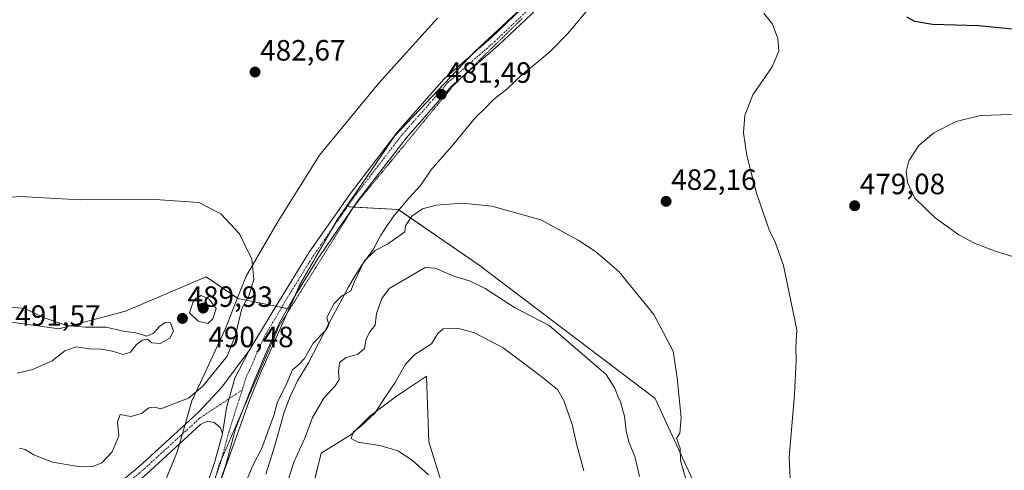
# Model space of a CAD drawing. Units: metres. Extents: x 570075 to 573533, y 4712592 to 4714941.
# Drawn here: x 570972 to 571309, y 4713736 to 4713890 of the extents above; entities that cross this region are included whole.
import ezdxf
from ezdxf.enums import TextEntityAlignment as Align

# ---------------------------------------------------------------- set-up
doc = ezdxf.new("R2010")
doc.units = ezdxf.units.M
doc.header["$MEASUREMENT"] = 0
doc.linetypes.add('TRAZO_Y_PUNTO', pattern=[1, 0.5, -0.25, 0, -0.25])
doc.linetypes.add('TRAZOS2', pattern=[0.375, 0.25, -0.125])
for name, color, linetype, lineweight in [('Carátula', 7, 'Continuous', 5), ('Cultivos herbáceos CxS', 92, 'Continuous', 0), ('Curva de nivel maestra', 36, 'Continuous', 30), ('Curva de nivel normal', 36, 'Continuous', 0), ('Matorral', 135, 'Continuous', 0), ('Matorral CxS', 135, 'Continuous', 0), ('Municipio', 9, 'Continuous', 13), ('Municipio CxS', 142, 'Continuous', 0), ('Pista no pavimentada', 254, 'Continuous', 13), ('Pista no pavimentada Cxs', 254, 'Continuous', 0), ('Pista pavimentada eje', 135, 'TRAZO_Y_PUNTO', 0), ('Punto de cota en terreno', 7, 'Continuous', 0), ('Rótulo de punto de cota en terreno', 19, 'Continuous', 0), ('Vía pecuaria', 92, 'Continuous', 13), ('Vía pecuaria CxS', 92, 'Continuous', 13), ('Vía pecuaria eje', 92, 'TRAZOS2', 0)]:
    doc.layers.add(name, color=color, linetype=linetype, lineweight=lineweight)
doc.styles.add('Arial', font='txt', dxfattribs={"height": 0.2})

# ---------------------------------------------------------------- blocks, each defined once
blk = doc.blocks.new('*U158')
at = {"layer": 'Cultivos herbáceos CxS', "color": 92, "linetype": 'Continuous', "lineweight": 0}
for points in [[(571072.73, 4713730.87, 491.98), (571075.35, 4713741.37, 492.91), (571085.84, 4713747.93, 494.82), (571091.9, 4713754.05, 494.73), (571100.55, 4713760.54, 495.56), (571104.19, 4713762.97, 496.13), (571111.36, 4713767.75, 496.36), (571112.08, 4713745.31, 495.97), (571137.74, 4713662.92, 492.98)], [(571207.84, 4713720.37, 484.01), (571192.7, 4713753.13, 486.33), (571189.49, 4713760.08, 487.47), (571129.35, 4713805.7, 487.91), (571101.6, 4713824.75, 484.4), (571085.06, 4713825.63, 482.14), (571084.9, 4713825.66, 482.14), (571084.03, 4713825.77, 482.16), (571080.7, 4713820.92, 482.24), (571080.62, 4713820.8, 482.24), (571068.21, 4713799.34, 482.47), (571064.39, 4713790.72, 482.52), (571046.8, 4713794.24, 485.21), (571036, 4713801.74, 487.5), (571008.45, 4713789.93, 489.02), (570985.64, 4713783.92, 490.27), (570955.04, 4713788.29, 490.86)]]:
    blk.add_polyline3d(points, dxfattribs=at)
blk = doc.blocks.new('*U176')
at = {"layer": 'Curva de nivel normal', "color": 36, "linetype": 'Continuous', "lineweight": 0}
blk.add_polyline3d([(571226.66, 4713891.78, 480), (571229.54, 4713888.05, 480), (571231.44, 4713883.12, 480), (571231.77, 4713878.82, 480), (571229.49, 4713873.52, 480), (571222.86, 4713863.87, 480), (571220.08, 4713856.87, 480), (571219.65, 4713850.87, 480), (571220.76, 4713843.22, 480), (571224.08, 4713830.26, 480), (571228.58, 4713817.46, 480), (571230.4, 4713813.85, 480), (571233.38, 4713805.55, 480), (571237.85, 4713783.54, 480), (571237.58, 4713777.5, 480), (571237.71, 4713773.3, 480), (571237.03, 4713761.48, 480), (571235.24, 4713740.02, 480), (571235.81, 4713727.93, 480)], dxfattribs=at)
blk = doc.blocks.new('*U186')
at = {"layer": 'Curva de nivel maestra', "color": 36, "linetype": 'Continuous', "lineweight": 30}
blk.add_polyline3d([(571317.35, 4713885.81, 475), (571299.93, 4713887.5, 475), (571284.3, 4713887.92, 475), (571278.18, 4713888.96, 475), (571275.48, 4713890.49, 475)], dxfattribs=at)
blk = doc.blocks.new('5PATER')
at = {"layer": 'Carátula', "linetype": 'Continuous', "lineweight": 5}
h = blk.add_hatch(color=250, dxfattribs=at)
edge = h.paths.add_edge_path()
edge.add_ellipse((0, 0.01), major_axis=(-1.33, -1.34), ratio=0.999422, start_angle=0, end_angle=360)

msp = doc.modelspace()

# ---------------------------------------------------------------- linework, layer by layer
at = {"layer": 'Cultivos herbáceos CxS', "color": 92, "linetype": 'Continuous', "lineweight": 0}
for points in [[(570955.04, 4713788.29, 490.86), (570985.64, 4713783.92, 490.27), (571008.45, 4713789.93, 489.02), (571036, 4713801.74, 487.5), (571046.66, 4713794.34, 485.23), (571046.8, 4713794.24, 485.21), (571059.81, 4713791.64, 482.7), (571061.81, 4713791.24, 482.59), (571063.78, 4713790.84, 482.54), (571064.39, 4713790.72, 482.52), (571066.59, 4713795.69, 482.45), (571068.21, 4713799.34, 482.47), (571079.23, 4713818.4, 482.22), (571080.62, 4713820.8, 482.24), (571080.7, 4713820.92, 482.24), (571084.03, 4713825.77, 482.16), (571084.33, 4713825.73, 482.16), (571084.9, 4713825.66, 482.14), (571085.06, 4713825.63, 482.14), (571086.42, 4713825.56, 482.11), (571086.44, 4713825.56, 482.11), (571101.6, 4713824.75, 484.4), (571101.89, 4713824.55, 484.44), (571129.35, 4713805.7, 487.91), (571189.49, 4713760.08, 487.47), (571192.7, 4713753.13, 486.33), (571207.84, 4713720.37, 484.01)], [(571137.74, 4713662.92, 492.98), (571112.08, 4713745.31, 495.97), (571111.36, 4713767.75, 496.36), (571104.19, 4713762.97, 496.13), (571100.55, 4713760.54, 495.56), (571091.9, 4713754.05, 494.73), (571085.84, 4713747.93, 494.82), (571075.35, 4713741.37, 492.91), (571073.04, 4713732.11, 492.19)]]:
    msp.add_polyline3d(points, dxfattribs=at)
at = {"layer": 'Curva de nivel normal', "color": 36, "linetype": 'Continuous', "lineweight": 0}
for points in [[(571311.23, 4713857.13, 480), (571300.64, 4713856.89, 480), (571292.3, 4713854.77, 480), (571284.68, 4713850.96, 480), (571279.57, 4713846.55, 480), (571276.16, 4713841.36, 480), (571275.2, 4713837.73, 480), (571275.67, 4713833.94, 480), (571278.18, 4713828.56, 480), (571285.12, 4713821.82, 480), (571293.21, 4713816.1, 480), (571298.64, 4713813.2, 480), (571306, 4713810.3, 480), (571315.31, 4713807.48, 480)], [(570972.07, 4713743.09, 485), (570974.15, 4713742.68, 485), (570977.06, 4713740.86, 485), (570983.5, 4713738.29, 485), (570991.55, 4713736.98, 485), (570997.29, 4713736.88, 485), (571000.37, 4713738.14, 485), (571003.86, 4713741.88, 485), (571006.14, 4713747.38, 485), (571005.71, 4713751.97, 485), (571006.67, 4713754.64, 485), (571010.31, 4713753.89, 485), (571013.86, 4713754.94, 485), (571016.41, 4713756.87, 485), (571018.45, 4713757.1, 485), (571020.47, 4713756.6, 485), (571030, 4713760.22, 485), (571034.91, 4713764.32, 485), (571043.16, 4713774.62, 485), (571046.01, 4713781.76, 485), (571048.19, 4713790.84, 485), (571050.74, 4713795.45, 485), (571052.31, 4713800.91, 485), (571051.63, 4713807.71, 485), (571047.44, 4713816.4, 485), (571040.97, 4713823.27, 485), (571033.51, 4713827.14, 485), (571018.61, 4713828.13, 485), (570992.97, 4713828, 485), (570972.39, 4713829.2, 485), (570961.2, 4713828.28, 485)], [(571199.89, 4713732.53, 485), (571198.09, 4713738.93, 485), (571197.96, 4713743.12, 485), (571196.78, 4713746.42, 485), (571197.86, 4713748.29, 485), (571198.32, 4713753.46, 485), (571196.94, 4713767.16, 485), (571195.56, 4713776.23, 485), (571189.01, 4713788.8, 485), (571177.03, 4713803.49, 485), (571169.04, 4713810.35, 485), (571163.17, 4713814.25, 485), (571150.42, 4713821.22, 485), (571133.69, 4713825.87, 485), (571123.56, 4713826.88, 485), (571114.62, 4713826.17, 485), (571109.96, 4713824.88, 485), (571106.32, 4713822.41, 485), (571104.15, 4713819.16, 485), (571103.91, 4713817.04, 485), (571097.98, 4713812.82, 485), (571093.72, 4713810.69, 485), (571089.99, 4713807.04, 485), (571086.76, 4713800.1, 485), (571085.42, 4713796.94, 485), (571082.4, 4713795.18, 485), (571079.78, 4713792.59, 485), (571077.27, 4713787.81, 485), (571077.91, 4713785.32, 485), (571077.1, 4713783.71, 485), (571072.6, 4713778.98, 485), (571069.57, 4713773.73, 485), (571067.82, 4713771.8, 485), (571065.53, 4713769.94, 485), (571063.28, 4713764.56, 485), (571060.42, 4713759, 485), (571059.14, 4713754.3, 485), (571055.06, 4713743.09, 485), (571051.92, 4713737.15, 485), (571049.99, 4713732.54, 485)], [(571184.13, 4713733.38, 490), (571182.49, 4713740.24, 490), (571180.61, 4713744.96, 490), (571179.6, 4713748.88, 490), (571178.98, 4713754.1, 490), (571178.15, 4713756.83, 490), (571177.69, 4713758.75, 490), (571176.74, 4713760.86, 490), (571175.72, 4713763.63, 490), (571172.71, 4713768.3, 490), (571153.21, 4713785.01, 490), (571141.39, 4713791.19, 490), (571131.31, 4713797.71, 490), (571126.06, 4713800.27, 490), (571120.7, 4713801.94, 490), (571114.23, 4713804.69, 490), (571110.82, 4713804.87, 490), (571098.52, 4713797.68, 490), (571096.1, 4713794.31, 490), (571094.19, 4713789.2, 490), (571093.78, 4713785.2, 490), (571091.98, 4713782.87, 490), (571090.68, 4713780.54, 490), (571090.11, 4713777.2, 490), (571087.7, 4713775.09, 490), (571083.82, 4713774.08, 490), (571081.6, 4713772.42, 490), (571081.18, 4713769.14, 490), (571081.43, 4713766.62, 490), (571080.14, 4713764.44, 490), (571076.18, 4713760.15, 490), (571072.4, 4713753.56, 490), (571069.68, 4713746.52, 490), (571066, 4713738.33, 490), (571063.34, 4713730, 490)], [(570971.45, 4713768.77, 490), (570976.66, 4713770.03, 490), (570983.33, 4713773.01, 490), (570987.7, 4713776.42, 490), (570991.53, 4713777.72, 490), (570995.99, 4713777.07, 490), (571000.2, 4713776.99, 490), (571003.89, 4713776.32, 490), (571007.67, 4713775.09, 490), (571010.1, 4713775.98, 490), (571012.22, 4713778.53, 490), (571014.1, 4713780.02, 490), (571015.92, 4713780.41, 490), (571017.49, 4713779.14, 490), (571020.25, 4713778.91, 490), (571023.6, 4713780.71, 490), (571024.87, 4713783.14, 490), (571023.78, 4713785.95, 490), (571022.02, 4713786.1, 490), (571020.06, 4713784.66, 490), (571018.06, 4713782.45, 490), (571015.73, 4713781.43, 490), (571012.02, 4713782.5, 490), (571007.6, 4713783.08, 490), (571001.83, 4713784.53, 490), (570994.71, 4713784.44, 490), (570988.33, 4713785.07, 490), (570980.31, 4713787.73, 490), (570974.06, 4713790.87, 490), (570958.05, 4713792.47, 490)], [(571036.52, 4713785.76, 490), (571038.25, 4713787.36, 490), (571039.39, 4713790.87, 490), (571037.03, 4713794.05, 490), (571034.3, 4713795.36, 490), (571031.75, 4713793.82, 490), (571030.36, 4713789.39, 490), (571033.29, 4713786.58, 490), (571036.52, 4713785.76, 490)], [(571165.11, 4713735.32, 495), (571162.65, 4713744.12, 495), (571161.13, 4713751.22, 495), (571158.3, 4713759.43, 495), (571156.03, 4713763.16, 495), (571149.87, 4713768.17, 495), (571137.57, 4713777.46, 495), (571127.72, 4713782.52, 495), (571121.87, 4713784.11, 495), (571116.97, 4713783.91, 495), (571115.17, 4713782.34, 495), (571112.98, 4713778.83, 495), (571107.36, 4713775.19, 495), (571104.19, 4713771.87, 495), (571100.57, 4713765.54, 495), (571097.2, 4713760.53, 495), (571093.63, 4713755.02, 495), (571088.75, 4713750.49, 495), (571086.28, 4713748.56, 495), (571085.62, 4713746.41, 495), (571087.85, 4713745.18, 495), (571095.39, 4713744, 495), (571101.46, 4713742.24, 495), (571106.41, 4713739.02, 495), (571112.03, 4713733.94, 495)]]:
    msp.add_polyline3d(points, dxfattribs=at)
at = {"layer": 'Matorral', "color": 135, "linetype": 'Continuous', "lineweight": 0}
for points in [[(570955.04, 4713788.29, 490.86), (570985.64, 4713783.92, 490.27), (571008.45, 4713789.93, 489.02), (571036, 4713801.74, 487.5), (571046.66, 4713794.34, 485.23), (571046.8, 4713794.24, 485.21), (571059.81, 4713791.64, 482.7), (571061.81, 4713791.24, 482.59), (571063.78, 4713790.84, 482.54), (571064.39, 4713790.72, 482.52), (571066.59, 4713795.69, 482.45), (571068.21, 4713799.34, 482.47), (571079.23, 4713818.4, 482.22), (571080.62, 4713820.8, 482.24), (571080.7, 4713820.92, 482.24), (571084.03, 4713825.77, 482.16), (571084.33, 4713825.73, 482.16), (571084.9, 4713825.66, 482.14), (571085.06, 4713825.63, 482.14), (571086.42, 4713825.56, 482.11), (571086.44, 4713825.56, 482.11), (571101.6, 4713824.75, 484.4), (571101.89, 4713824.55, 484.44), (571129.35, 4713805.7, 487.91), (571189.49, 4713760.08, 487.47), (571192.7, 4713753.13, 486.33), (571207.84, 4713720.37, 484.01)], [(571137.74, 4713662.92, 492.98), (571112.08, 4713745.31, 495.97), (571111.36, 4713767.75, 496.36), (571104.19, 4713762.97, 496.13), (571100.55, 4713760.54, 495.56), (571091.9, 4713754.05, 494.73), (571085.84, 4713747.93, 494.82), (571075.35, 4713741.37, 492.91), (571073.04, 4713732.11, 492.19)]]:
    msp.add_polyline3d(points, dxfattribs=at)
at = {"layer": 'Matorral CxS', "color": 135, "linetype": 'Continuous', "lineweight": 0}
for points in [[(570955.04, 4713788.29, 490.86), (570985.64, 4713783.92, 490.27), (571008.45, 4713789.93, 489.02), (571036, 4713801.74, 487.5), (571046.8, 4713794.24, 485.21), (571064.39, 4713790.72, 482.52), (571068.21, 4713799.34, 482.47), (571080.62, 4713820.8, 482.24), (571080.7, 4713820.92, 482.24), (571084.03, 4713825.77, 482.16), (571084.9, 4713825.66, 482.14), (571085.06, 4713825.63, 482.14), (571101.6, 4713824.75, 484.4), (571129.35, 4713805.7, 487.91), (571189.49, 4713760.08, 487.47), (571192.7, 4713753.13, 486.33), (571207.84, 4713720.37, 484.01)], [(571137.74, 4713662.92, 492.98), (571112.08, 4713745.31, 495.97), (571111.36, 4713767.75, 496.36), (571104.19, 4713762.97, 496.13), (571100.55, 4713760.54, 495.56), (571091.9, 4713754.05, 494.73), (571085.84, 4713747.93, 494.82), (571075.35, 4713741.37, 492.91), (571072.73, 4713730.87, 491.98)]]:
    msp.add_polyline3d(points, dxfattribs=at)
at = {"layer": 'Municipio', "color": 9, "linetype": 'Continuous', "lineweight": 13}
msp.add_polyline3d([(571035.62, 4713717.15, 482.71), (571050.45, 4713758.56, 482.75), (571054.97, 4713769.6, 482.71), (571068.16, 4713799.34, 482.47), (571080.58, 4713820.8, 482.24), (571090.68, 4713835.54, 482.03), (571100.5, 4713849.87, 481.81), (571127.93, 4713878.83, 481.23), (571146.59, 4713896.14, 480.96)], dxfattribs=at)
msp.add_polyline3d([(571035.62, 4713717.15, 482.71), (571050.45, 4713758.56, 482.75), (571054.97, 4713769.6, 482.71), (571068.16, 4713799.34, 482.47), (571080.58, 4713820.8, 482.24), (571090.68, 4713835.54, 482.03), (571100.5, 4713849.87, 481.81), (571127.93, 4713878.83, 481.23), (571146.59, 4713896.14, 480.96)], dxfattribs=at)
at = {"layer": 'Municipio CxS', "color": 142, "linetype": 'Continuous', "lineweight": 0}
for points in [[(571035.62, 4713717.15, 482.71), (571050.45, 4713758.56, 482.75), (571054.97, 4713769.6, 482.71), (571068.16, 4713799.34, 482.47), (571080.58, 4713820.8, 482.24), (571090.68, 4713835.54, 482.03), (571100.5, 4713849.87, 481.81), (571127.93, 4713878.83, 481.23), (571146.59, 4713896.14, 480.96)], [(571146.59, 4713896.14, 480.96), (571127.93, 4713878.83, 481.23), (571100.5, 4713849.87, 481.81), (571090.68, 4713835.54, 482.03), (571080.58, 4713820.8, 482.24), (571068.16, 4713799.34, 482.47), (571054.97, 4713769.6, 482.71), (571050.45, 4713758.56, 482.75), (571035.62, 4713717.15, 482.71)], [(571035.62, 4713717.15, 482.71), (571050.45, 4713758.56, 482.75), (571054.97, 4713769.6, 482.71), (571068.16, 4713799.34, 482.47), (571080.58, 4713820.8, 482.24), (571090.68, 4713835.54, 482.03), (571100.5, 4713849.87, 481.81), (571127.93, 4713878.83, 481.23), (571146.59, 4713896.14, 480.96)], [(571146.59, 4713896.14, 480.96), (571127.93, 4713878.83, 481.23), (571100.5, 4713849.87, 481.81), (571090.68, 4713835.54, 482.03), (571080.58, 4713820.8, 482.24), (571068.16, 4713799.34, 482.47), (571054.97, 4713769.6, 482.71), (571050.45, 4713758.56, 482.75), (571035.62, 4713717.15, 482.71)]]:
    msp.add_polyline3d(points, dxfattribs=at)
at = {"layer": 'Pista no pavimentada', "color": 254, "linetype": 'Continuous', "lineweight": 13}
for points in [[(571148.97, 4713893.23, 481.02), (571135.92, 4713880.85, 481.42), (571119.91, 4713866.83, 481.51), (571104.35, 4713849.08, 481.77), (571088.09, 4713827.97, 482.29), (571074.29, 4713808.11, 482.34), (571065.46, 4713793.87, 482.43), (571061.19, 4713786.16, 482.56), (571056.21, 4713775.07, 482.74), (571051.34, 4713763.54, 482.82), (571046.06, 4713749.69, 482.83), (571042.75, 4713737.44, 482.92), (571036.13, 4713718, 482.69), (571031.13, 4713698.49, 482.7), (571028.68, 4713686.18, 482.62), (571027.31, 4713672.37, 482.68), (571026.86, 4713656.61, 482.39), (571025.65, 4713637.37, 482.29), (571022.96, 4713612.1, 482.14), (571020.24, 4713588.65, 481.56), (571016.28, 4713567.22, 481.29), (571014.49, 4713556.15, 480.94)], [(571050.66, 4713776.53, 482.93), (571060.12, 4713792.15, 482.7), (571071.26, 4713810.11, 482.5), (571085.17, 4713830.11, 482.2), (571101.54, 4713851.39, 481.7), (571117.34, 4713869.4, 481.45), (571133.48, 4713883.53, 481.15), (571146.38, 4713895.77, 480.98)], [(571028.79, 4713751.24, 482.19), (571033.51, 4713755.56, 482.7), (571041.33, 4713764.02, 482.77), (571050.66, 4713776.53, 482.93)], [(571050.66, 4713776.53, 482.93), (571045.83, 4713767, 482.87), (571042.92, 4713756.91, 482.76)], [(571050.66, 4713776.53, 482.93), (571045.83, 4713767, 482.87), (571042.92, 4713756.91, 482.76)], [(571042.92, 4713756.91, 482.76), (571041.59, 4713748.06, 482.78)], [(571042.92, 4713756.91, 482.76), (571041.59, 4713748.06, 482.78)], [(571041.59, 4713748.06, 482.78), (571040.9, 4713750.03, 482.65), (571038.77, 4713751.87, 482.44), (571036.45, 4713752.38, 482.27), (571034.07, 4713751.16, 482.09), (571026.84, 4713744.56, 481.6)], [(570549.06, 4713513.14, 466.64), (570554.23, 4713512.26, 466.6), (570564.21, 4713513, 466.92), (570571.23, 4713513.09, 467.06), (570576.23, 4713512.52, 467.05), (570580.61, 4713511.95, 466.74), (570585.14, 4713512.01, 466.82), (570594.62, 4713514.93, 466.88), (570631.59, 4713530.67, 467.07), (570675.89, 4713546.81, 467.43), (570708.99, 4713559.07, 467.84), (570734.01, 4713568.74, 468.23), (570752.17, 4713576.92, 468.51), (570777.99, 4713590.42, 469.41), (570819.33, 4713612.88, 471.58), (570861.44, 4713636.29, 473.94), (570904.49, 4713660.02, 475.88), (570939.64, 4713681.02, 477.65), (570963.05, 4713697.41, 478.66), (570987.23, 4713715.35, 479.53), (571013.07, 4713736.88, 480.95), (571028.79, 4713751.24, 482.19)], [(570793.75, 4713257.91, 473.91), (570802.16, 4713271.8, 473.74), (570822.79, 4713300.07, 472.87), (570859.95, 4713350.12, 473.39), (570903.06, 4713409.23, 474.71), (570943.28, 4713464.2, 476.44), (570973.02, 4713503.83, 478.39), (570988.89, 4713525.26, 479.61), (570994.1, 4713531.83, 480.01), (571000.52, 4713540.44, 480.37), (571006.16, 4713550.74, 480.65), (571010.08, 4713561.79, 481.13), (571012.99, 4713570.85, 481.25), (571016.39, 4713589.23, 481.84), (571019.09, 4713612.53, 482.34), (571021.77, 4713637.69, 482.59), (571022.97, 4713656.79, 482.55), (571023.42, 4713672.62, 482.56), (571024.83, 4713686.76, 482.82), (571027.33, 4713699.35, 482.9), (571032.4, 4713719.11, 482.8), (571039.02, 4713738.57, 482.66), (571041.59, 4713748.06, 482.78)], [(571026.84, 4713744.56, 481.6), (571015.45, 4713734.14, 480.74), (570989.47, 4713712.5, 479.51), (570965.17, 4713694.46, 478.64), (570941.61, 4713677.98, 477.81), (570906.29, 4713656.87, 476.08), (570863.2, 4713633.12, 474.06), (570821.08, 4713609.7, 471.78), (570779.69, 4713587.21, 469.77)]]:
    msp.add_polyline3d(points, dxfattribs=at)
at = {"layer": 'Pista no pavimentada Cxs', "color": 254, "linetype": 'Continuous', "lineweight": 0}
for points in [[(571032.4, 4713719.11, 482.8), (571039.02, 4713738.57, 482.66), (571041.59, 4713748.06, 482.78), (571042.92, 4713756.91, 482.76), (571045.83, 4713767, 482.87), (571050.66, 4713776.53, 482.93), (571060.12, 4713792.15, 482.7), (571071.26, 4713810.11, 482.5), (571085.17, 4713830.11, 482.2), (571101.54, 4713851.39, 481.7), (571117.34, 4713869.4, 481.45), (571133.48, 4713883.53, 481.15), (571146.38, 4713895.77, 480.98)], [(571148.97, 4713893.23, 481.02), (571135.92, 4713880.85, 481.42), (571119.91, 4713866.83, 481.51), (571104.35, 4713849.08, 481.77), (571088.09, 4713827.97, 482.29), (571074.29, 4713808.11, 482.34), (571065.46, 4713793.87, 482.43), (571061.19, 4713786.16, 482.56), (571056.21, 4713775.07, 482.74), (571051.34, 4713763.54, 482.82), (571046.06, 4713749.69, 482.83), (571042.75, 4713737.44, 482.92), (571036.13, 4713718, 482.69)], [(570963.05, 4713697.41, 478.66), (570987.23, 4713715.35, 479.53), (571013.07, 4713736.88, 480.95), (571028.79, 4713751.24, 482.19), (571033.51, 4713755.56, 482.7), (571041.33, 4713764.02, 482.77), (571050.66, 4713776.53, 482.93), (571045.83, 4713767, 482.87), (571042.92, 4713756.91, 482.76), (571042.92, 4713756.91, 482.76), (571041.59, 4713748.06, 482.78), (571040.9, 4713750.03, 482.65), (571038.77, 4713751.87, 482.44), (571036.45, 4713752.38, 482.27), (571034.07, 4713751.16, 482.09), (571026.84, 4713744.56, 481.6), (571015.45, 4713734.14, 480.74), (570989.47, 4713712.5, 479.51), (570965.17, 4713694.46, 478.64)]]:
    msp.add_polyline3d(points, dxfattribs=at)
at = {"layer": 'Pista pavimentada eje', "color": 135, "linetype": 'TRAZO_Y_PUNTO', "lineweight": 0}
for points in [[(571147.68, 4713894.5, 480.98), (571134.7, 4713882.19, 481.24), (571118.63, 4713868.12, 481.45), (571110.73, 4713859.11, 481.63), (571102.95, 4713850.24, 481.74), (571094.76, 4713839.6, 481.97), (571086.63, 4713829.04, 482.1), (571079.68, 4713819.04, 482.23), (571072.78, 4713809.11, 482.42), (571062.79, 4713793.01, 482.53), (571060.66, 4713789.16, 482.62), (571055.93, 4713781.35, 482.77), (571053.44, 4713775.8, 482.81), (571051, 4713770.04, 482.94), (571049.94, 4713768.12, 482.93), (571048.3, 4713762.97, 482.87)], [(571048.3, 4713762.97, 482.87), (571033.79, 4713753.36, 482.21), (571014.26, 4713735.51, 480.85), (571001.34, 4713724.75, 480.14), (570988.35, 4713713.93, 479.56), (570976.2, 4713704.91, 479.08), (570964.11, 4713695.94, 478.66), (570952.41, 4713687.74, 478.24), (570940.63, 4713679.5, 477.68), (570922.97, 4713668.95, 476.67), (570905.39, 4713658.45, 475.87), (570862.32, 4713634.71, 473.95), (570820.21, 4713611.29, 471.67), (570778.84, 4713588.82, 469.48)], [(571048.3, 4713762.97, 482.87), (571043.83, 4713748.88, 482.78), (571042.17, 4713742.75, 482.99), (571040.89, 4713738.01, 482.84), (571037.58, 4713728.29, 482.92), (571034.27, 4713718.56, 482.76), (571031.73, 4713708.68, 482.95), (571029.23, 4713698.92, 482.81), (571028.36, 4713694.54, 482.79)]]:
    msp.add_polyline3d(points, dxfattribs=at)
at = {"layer": 'Vía pecuaria', "color": 92, "linetype": 'Continuous', "lineweight": 13}
for points in [[(571028.79, 4713751.24, 482.19), (571031.13, 4713759.32, 484.42), (571034.04, 4713765.59, 485.55), (571042.58, 4713784.02, 487.44), (571044.22, 4713788.16, 486.31), (571047.32, 4713796, 485.25), (571049.65, 4713801.91, 485.2), (571060.62, 4713820.73, 483.91), (571074.74, 4713843.32, 482.79), (571094.95, 4713867.75, 482.45), (571115.05, 4713890.14, 482.85)], [(571166.06, 4713892.57, 480.92), (571159.6, 4713884.93, 481.47), (571153.53, 4713878.71, 481.6), (571149.13, 4713874.92, 481.75), (571144.2, 4713871.11, 481.9), (571138.8, 4713865.9, 482.12), (571134.16, 4713862.35, 482.35), (571131.28, 4713859.28, 482.53), (571128.1, 4713856.18, 482.78), (571120.61, 4713847.21, 483.36), (571112.77, 4713838.1, 483.97), (571109.24, 4713832.93, 484.23), (571105.31, 4713828.58, 484.37), (571100.23, 4713822.6, 484.3), (571097.92, 4713819.27, 484), (571095.73, 4713815.96, 484.06), (571093.08, 4713811.04, 484.69), (571089.2, 4713805.71, 484.87), (571086.81, 4713801.87, 484.51), (571084.69, 4713798.25, 484.64), (571082.47, 4713794.22, 485.15), (571077.84, 4713785.52, 484.96), (571070.94, 4713772.24, 485.71), (571067.18, 4713766.09, 485.98), (571064.7, 4713760.73, 486.15), (571062.66, 4713755.47, 486.03), (571059.61, 4713744.32, 486.02), (571056.37, 4713734.24, 486.7)], [(571026.84, 4713744.56, 481.6), (571028.79, 4713751.24, 482.19)], [(570776.17, 4713269.62, 471.82), (570802.57, 4713301.83, 470.6), (570834.43, 4713342.48, 471.25), (570863.62, 4713382.22, 473.18), (570869.79, 4713392.34, 473.5), (570876.71, 4713403.7, 473.62), (570883.53, 4713413.41, 473.68), (570893.9, 4713428.18, 474.09), (570912.72, 4713451.45, 475.42), (570942.92, 4713492.6, 478.19), (570972.01, 4713530.05, 484.11), (570988.53, 4713556.49, 484.49), (570993.62, 4713566.41, 484.23), (570999.1, 4713588.04, 484.42), (571003.08, 4713618.54, 483.2), (571006.42, 4713650.17, 481.76), (571008.8, 4713676.21, 481.81), (571011.02, 4713705.17, 483.05), (571016.18, 4713717.6, 483.42), (571017.83, 4713721.6, 482.41), (571025.97, 4713741.54, 481.29), (571026.84, 4713744.56, 481.6)]]:
    msp.add_polyline3d(points, dxfattribs=at)
at = {"layer": 'Vía pecuaria CxS', "color": 92, "linetype": 'Continuous', "lineweight": 13}
for points in [[(570942.92, 4713492.6, 478.19), (570972.01, 4713530.05, 484.11), (570988.53, 4713556.49, 484.49), (570993.62, 4713566.41, 484.23), (570999.1, 4713588.04, 484.42), (571003.08, 4713618.54, 483.2), (571006.42, 4713650.17, 481.76), (571008.8, 4713676.21, 481.81), (571011.02, 4713705.17, 483.05), (571016.18, 4713717.6, 483.42), (571017.83, 4713721.6, 482.41), (571025.97, 4713741.54, 481.29), (571026.84, 4713744.56, 481.6), (571028.79, 4713751.24, 482.19), (571031.13, 4713759.32, 484.42), (571034.04, 4713765.59, 485.55), (571042.58, 4713784.02, 487.44), (571044.22, 4713788.16, 486.31), (571047.32, 4713796, 485.25), (571049.65, 4713801.91, 485.2), (571060.62, 4713820.73, 483.91), (571074.74, 4713843.32, 482.79), (571094.95, 4713867.75, 482.45), (571115.05, 4713890.14, 482.85)], [(571166.06, 4713892.57, 480.92), (571159.6, 4713884.93, 481.47), (571153.53, 4713878.71, 481.6), (571149.13, 4713874.92, 481.75), (571144.2, 4713871.11, 481.9), (571138.8, 4713865.9, 482.12), (571134.16, 4713862.35, 482.35), (571131.28, 4713859.28, 482.53), (571128.1, 4713856.18, 482.78), (571120.61, 4713847.21, 483.36), (571112.77, 4713838.1, 483.97), (571109.24, 4713832.93, 484.23), (571105.31, 4713828.58, 484.37), (571100.23, 4713822.6, 484.3), (571097.92, 4713819.27, 484), (571095.73, 4713815.96, 484.06), (571093.08, 4713811.04, 484.69), (571089.2, 4713805.71, 484.87), (571086.81, 4713801.87, 484.51), (571084.69, 4713798.25, 484.64), (571082.47, 4713794.22, 485.15), (571077.84, 4713785.52, 484.96), (571070.94, 4713772.24, 485.71), (571067.18, 4713766.09, 485.98), (571064.7, 4713760.73, 486.15), (571062.66, 4713755.47, 486.03), (571059.61, 4713744.32, 486.02), (571056.37, 4713734.24, 486.7)]]:
    msp.add_polyline3d(points, dxfattribs=at)
at = {"layer": 'Vía pecuaria eje', "color": 92, "linetype": 'TRAZOS2', "lineweight": 0}
for points in [[(571144, 4713889.98, 481.11), (571140.62, 4713886.68, 481.12), (571137.24, 4713883.39, 481.17), (571133.86, 4713880.09, 481.34), (571130.48, 4713876.8, 481.29), (571127.1, 4713873.5, 481.31), (571123.72, 4713870.2, 481.5), (571123.36, 4713869.85, 481.5), (571120.34, 4713866.91, 481.51), (571117.29, 4713863.2, 481.55), (571114.24, 4713859.49, 481.73), (571111.19, 4713855.79, 481.68), (571108.14, 4713852.08, 481.89), (571105.09, 4713848.37, 481.8), (571102.04, 4713844.66, 482.01), (571098.99, 4713840.95, 482.27), (571095.94, 4713837.25, 482.13), (571092.89, 4713833.54, 482.2), (571089.84, 4713829.83, 482.35), (571086.88, 4713826.23, 482.16), (571086.79, 4713826.12, 482.15), (571086.67, 4713825.92, 482.13), (571084.23, 4713822.03, 482.25), (571081.66, 4713817.93, 482.23), (571079.09, 4713813.84, 482.45), (571076.53, 4713809.74, 482.25), (571073.96, 4713805.65, 482.37), (571071.4, 4713801.55, 482.38), (571068.83, 4713797.46, 482.49), (571066.26, 4713793.36, 482.39), (571063.7, 4713789.27, 482.57), (571062.32, 4713787.08, 482.59), (571060.95, 4713784.89, 482.54), (571059.09, 4713780.57, 482.63), (571057.23, 4713776.26, 482.75), (571055.36, 4713771.95, 482.73), (571053.5, 4713767.64, 482.82), (571051.64, 4713763.33, 482.82), (571049.77, 4713759.02, 482.78), (571048.43, 4713755.92, 482.87), (571047.91, 4713754.71, 482.9), (571046.05, 4713750.4, 482.84), (571044.19, 4713746.09, 482.85), (571042.32, 4713741.78, 482.97), (571041.21, 4713739.19, 482.9)], [(571041.21, 4713739.19, 482.9), (571040.46, 4713737.46, 482.79), (571039.25, 4713733.39, 482.72), (571038.84, 4713732, 482.76), (571038.04, 4713729.31, 482.86), (571036.83, 4713725.23, 482.92), (571035.62, 4713721.15, 482.77), (571034.41, 4713717.07, 482.77), (571033.21, 4713712.99, 482.9), (571032.61, 4713708.5, 482.9), (571032.02, 4713704.02, 482.78), (571031.48, 4713699.89, 482.7), (571031.47, 4713699.83, 482.7)]]:
    msp.add_polyline3d(points, dxfattribs=at)

# ---------------------------------------------------------------- block references
at = {"layer": 'Cultivos herbáceos CxS', "color": 92, "linetype": 'Continuous', "lineweight": 0}
msp.add_blockref('*U158', (0, 0), dxfattribs=at)
at = {"layer": 'Curva de nivel maestra', "color": 36, "linetype": 'Continuous', "lineweight": 30}
msp.add_blockref('*U186', (0, 0), dxfattribs=at)
at = {"layer": 'Curva de nivel normal', "color": 36, "linetype": 'Continuous', "lineweight": 0}
msp.add_blockref('*U176', (0, 0), dxfattribs=at)
at = {"layer": 'Punto de cota en terreno', "linetype": 'Continuous', "lineweight": 0}
for p in [(571052.71, 4713871.69, 482.67), (571116.35, 4713864.08, 481.49), (571193.2, 4713827.48, 482.16), (571257.65, 4713825.99, 479.08), (571035, 4713791, 490.48), (571027.89, 4713787.47, 489.93)]:
    msp.add_blockref('5PATER', p, dxfattribs=at)

# ---------------------------------------------------------------- texts
at = {"layer": 'Rótulo de punto de cota en terreno', "color": 19, "linetype": 'Continuous', "lineweight": 0, "style": 'Arial'}
for s, p in [('482,67', (571054.47, 4713873.45)), ('481,49', (571118.11, 4713865.84)), ('482,16', (571194.96, 4713829.24)), ('479,08', (571259.41, 4713827.75)), ('489,93', (571029.65, 4713789.23)), ('491,57', (570970.76, 4713782.76)), ('490,48', (571036.76, 4713775.44))]:
    msp.add_text(s, height=7, dxfattribs=at).set_placement(p, align=Align.BOTTOM_LEFT)

doc.saveas('drawing.dxf')
